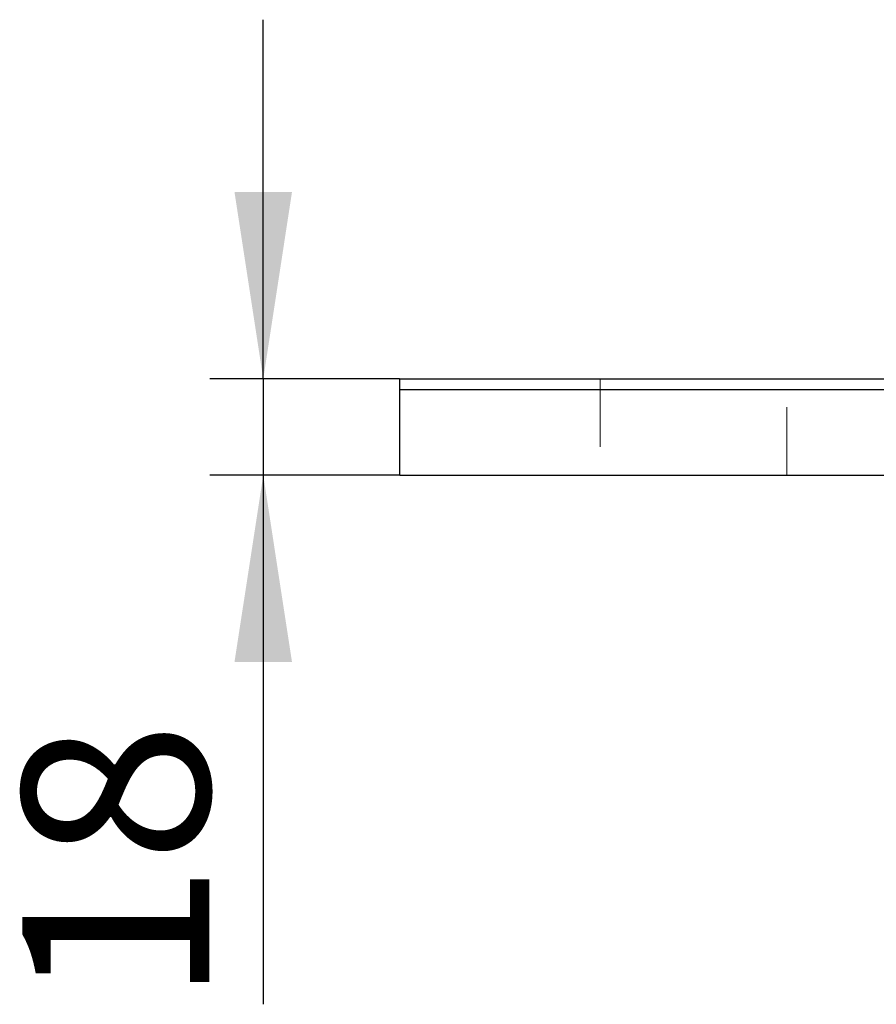
# Model space of a CAD drawing. Units: millimetres. Extents: x 200 to 2050, y 50 to 2920.
# Drawn here: x 1368 to 1528, y 2430 to 2615 of the extents above; entities that cross this region are included whole.
import ezdxf

# ---------------------------------------------------------------- set-up
doc = ezdxf.new("R2010")
doc.units = ezdxf.units.MM
doc.header["$LTSCALE"] = 10
doc.linetypes.add('HIDDEN', pattern=[1.905, 1.27, -0.635])
doc.layers.add('TBLOCK', color=7, linetype='Continuous', lineweight=25)
doc.styles.add('SLDTEXTSTYLE1', font='TXT', dxfattribs={"width": 0.605})
doc.dimstyles.new('SLDDIMSTYLE1', dxfattribs={"dimtxt": 35, "dimasz": 35, "dimexe": 0, "dimexo": 0.0625, "dimgap": 8.75, "dimtad": 2, "dimdec": 0, "dimrnd": 1e-09, "dimzin": 12, "dimdsep": 46, "dimtxsty": 'SLDTEXTSTYLE1', "dimsah": 1, "dimcen": 0.09, "dimadec": 0, "dimazin": 3, "dimtfac": 1, "dimtdec": 3, "dimtmove": 0, "dimatfit": 0, "dimfxl": 1, "dimfrac": 2, "dimtolj": 1, "dimtzin": 12, "dimarcsym": 0})

# ---------------------------------------------------------------- blocks, each defined once
blk = doc.blocks.new('_D_1')
at = {"layer": 'TBLOCK', "transparency": 16777216}
for p, q in [((1413.41, 2547.52), (1413.41, 2614.83)), ((1438.93, 2547.52), (1403.41, 2547.52)), ((1413.41, 2547.52), (1413.41, 2529.52)), ((1438.93, 2529.52), (1403.41, 2529.52)), ((1413.41, 2529.52), (1413.41, 2430.38))]:
    blk.add_line(p, q, dxfattribs=at)
for points in [[(1413.41, 2547.52), (1418.79, 2582.52), (1408.02, 2582.52)], [(1413.41, 2529.52), (1408.02, 2494.52), (1418.79, 2494.52)]]:
    blk.add_solid(points, dxfattribs=at)
at = {"layer": 'TBLOCK', "transparency": 16777216, "insert": (1368.29, 2430.38), "char_height": 35, "attachment_point": 1, "rotation": 90, "style": 'SLDTEXTSTYLE1'}
blk.add_mtext('18', dxfattribs=at)

msp = doc.modelspace()

# ---------------------------------------------------------------- linework, layer by layer
at = {"color": 7, "linetype": 'Continuous', "lineweight": 25}
for p, q in [((1439.03, 2547.52), (1924.03, 2547.52)), ((1439.03, 2545.52), (1439.03, 2547.52)), ((1924.03, 2545.52), (1439.03, 2545.52)), ((1439.03, 2529.52), (1439.03, 2545.52)), ((1439.03, 2529.52), (1927.03, 2529.52))]:
    msp.add_line(p, q, dxfattribs=at)
at = {"color": 7, "linetype": 'HIDDEN', "lineweight": 18}
for p, q in [((1476.53, 2547.52), (1476.53, 2529.52)), ((1511.53, 2529.52), (1511.53, 2547.52)), ((1439.03, 2545.52), (1924.03, 2545.52))]:
    msp.add_line(p, q, dxfattribs=at)

# ---------------------------------------------------------------- dimensions: what is measured, and where the dimension line sits
at = {"layer": 'TBLOCK'}
dim = msp.add_linear_dim(base=(1413.41, 2529.52), p1=(1439.03, 2547.52), p2=(1439.03, 2529.52), angle=90, dimstyle='SLDDIMSTYLE1', dxfattribs=at)
dim.commit()
dim.dimension.update_dxf_attribs({"geometry": '_D_1', "text_midpoint": (1413.41, 2457.12), "dimtype": 160})

doc.saveas('drawing.dxf')
